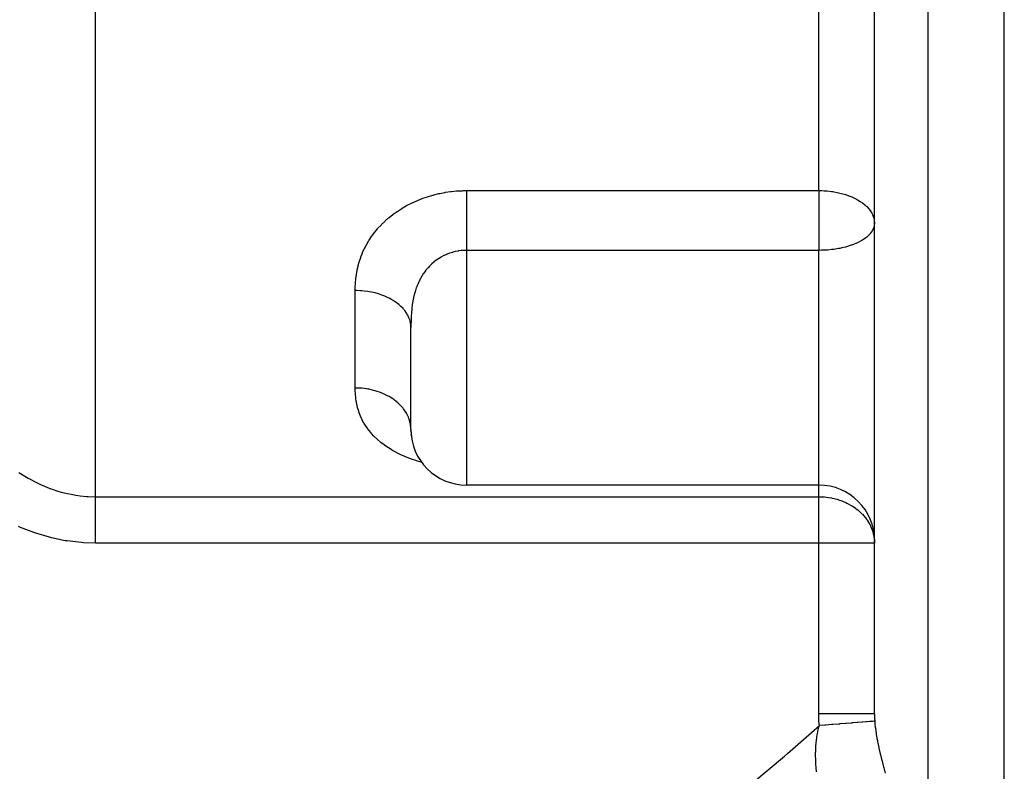
# Model space of a CAD drawing. Extents: x 24 to 764, y -392 to 196.
# Drawn here: x 463 to 516, y -148 to -107 of the extents above; entities that cross this region are included whole.
import ezdxf

# ---------------------------------------------------------------- set-up
doc = ezdxf.new("R2010")
doc.units = 0
doc.linetypes.add('DASHED', pattern=[11.05, 8.7, -2.35])
doc.layers.get('0').update_dxf_attribs({"linetype": 'CONTINUOUS'})
doc.layers.add('NEVIDI', color=4, linetype='DASHED')

msp = doc.modelspace()

# ---------------------------------------------------------------- linework, layer by layer
at = {"color": 2}
for p, q in [((515.810632, -157.530616), (515.810632, 2.071008)), ((508.810632, -144.736381), (508.810632, -1.070504)), ((508.810632, -144.736381), (508.810632, -1.070504)), ((483.810632, -129.390933), (483.810632, -123.892768)), ((483.810632, -129.390933), (483.810632, -123.892775)), ((483.810632, -129.391755), (483.811476, -129.459898)), ((483.812072, -129.473367), (483.811475, -129.459866)), ((483.811476, -129.459898), (483.811851, -129.473367)), ((483.811851, -129.473367), (483.81631, -129.562269)), ((483.817736, -129.577493), (483.816306, -129.562213)), ((483.81631, -129.562269), (483.817266, -129.57515)), ((483.817266, -129.57515), (483.825809, -129.660062)), ((483.825809, -129.660062), (483.82739, -129.672355)), ((483.82739, -129.672355), (483.836894, -129.734776)), ((483.836894, -129.734776), (483.83763, -129.739001)), ((483.83763, -129.739001), (483.840339, -129.753972)), ((505.810632, -132.390933), (486.810632, -132.390933)), ((505.810632, -132.390933), (486.810632, -132.390933))]:
    msp.add_line(p, q, dxfattribs=at)
for centre, start, end in [((486.810632, -129.390933), 180.015698, 270), ((505.810632, -135.390933), 0, 90)]:
    msp.add_arc(centre, 3, start, end, dxfattribs=at)
at = {"layer": 'NEVIDI', "color": 7, "linetype": 'CONTINUOUS'}
for p, q in [((511.705934, -154.694227), (511.705934, 1.927668)), ((466.810632, -133.018334), (466.810632, -11.928992)), ((505.810632, -116.504066), (505.810632, -88.52025)), ((484.744567, -116.818222), (485.011031, -116.740632)), ((485.011031, -116.740632), (485.051264, -116.729929)), ((485.051264, -116.729929), (485.322315, -116.664576)), ((485.322315, -116.664576), (485.362788, -116.655818)), ((485.362788, -116.655818), (485.636845, -116.603231)), ((485.636845, -116.603231), (485.677636, -116.596388)), ((485.677636, -116.596388), (485.954431, -116.556538)), ((485.954431, -116.556538), (485.995583, -116.551581)), ((485.995583, -116.551581), (486.275488, -116.524445)), ((486.275488, -116.524445), (486.317157, -116.521381)), ((486.317157, -116.521381), (486.599863, -116.507201)), ((486.599863, -116.507201), (486.641979, -116.506069)), ((486.641979, -116.506069), (486.810632, -116.504066)), ((486.810632, -116.504066), (505.810632, -116.504066)), ((486.810632, -116.504066), (486.810635, -116.627498)), ((486.810635, -116.627498), (486.810635, -116.715206)), ((486.810635, -116.715206), (486.810635, -116.753507)), ((486.810635, -116.753507), (486.810635, -116.878534)), ((505.810632, -116.504066), (505.946574, -116.505867)), ((505.810632, -116.504066), (505.810632, -118.257478)), ((505.946574, -116.505867), (506.092155, -116.511803)), ((506.092155, -116.511803), (506.253309, -116.52326)), ((506.253309, -116.52326), (506.48941, -116.549537)), ((506.48941, -116.549537), (506.561761, -116.559914)), ((506.561761, -116.559914), (506.869692, -116.616958)), ((506.869692, -116.616958), (506.871289, -116.61731)), ((506.871289, -116.61731), (506.874448, -116.618009)), ((506.874448, -116.618009), (507.174669, -116.695792)), ((507.174669, -116.695792), (507.24034, -116.715988)), ((507.24034, -116.715988), (507.474035, -116.798279)), ((507.474035, -116.798279), (507.580501, -116.841711)), ((483.347223, -117.446364), (483.574185, -117.31537)), ((483.574185, -117.31537), (483.608444, -117.296704)), ((483.608444, -117.296704), (483.843587, -117.17593)), ((483.843587, -117.17593), (483.879048, -117.158788)), ((483.879048, -117.158788), (484.121809, -117.04855)), ((484.121809, -117.04855), (484.158379, -117.032984)), ((484.158379, -117.032984), (484.408768, -116.933431)), ((484.408768, -116.933431), (484.446494, -116.919467)), ((484.446494, -116.919467), (484.705537, -116.830587)), ((484.705537, -116.830587), (484.744567, -116.818222)), ((486.81063, -117.238827), (486.810627, -117.416588)), ((486.810631, -117.142356), (486.81063, -117.238827)), ((486.810632, -117.113822), (486.810631, -117.142356)), ((486.810634, -116.970983), (486.810632, -117.113822)), ((486.810635, -116.878534), (486.810634, -116.970983)), ((507.580501, -116.841711), (507.764558, -116.926966)), ((507.764558, -116.926966), (507.839096, -116.965634)), ((507.839096, -116.965634), (507.888807, -116.992914)), ((507.888807, -116.992914), (508.039873, -117.084091)), ((508.039873, -117.084091), (508.159711, -117.166876)), ((508.159711, -117.166876), (508.290297, -117.270559)), ((508.290297, -117.270559), (508.363254, -117.336288)), ((508.363254, -117.336288), (508.388337, -117.360466)), ((482.634371, -117.954075), (482.829237, -117.79872)), ((482.829237, -117.79872), (482.858943, -117.77624)), ((482.858943, -117.77624), (483.065165, -117.628224)), ((483.065165, -117.628224), (483.096615, -117.606822)), ((483.096615, -117.606822), (483.314201, -117.466524)), ((483.314201, -117.466524), (483.347223, -117.446364)), ((486.810627, -117.416588), (486.810626, -117.494492)), ((486.810626, -117.494492), (486.810626, -117.5163)), ((486.810626, -117.5163), (486.810626, -117.698723)), ((486.810626, -117.698723), (486.810626, -117.800581)), ((486.810626, -117.800581), (486.810627, -117.888877)), ((508.388337, -117.360466), (508.504349, -117.485647)), ((508.504349, -117.485647), (508.570571, -117.570199)), ((508.570571, -117.570199), (508.668078, -117.723398)), ((508.668078, -117.723398), (508.669718, -117.726404)), ((508.669718, -117.726404), (508.703165, -117.792372)), ((508.703165, -117.792372), (508.774632, -117.986657)), ((482.035595, -118.536478), (482.197995, -118.359996)), ((482.197995, -118.359996), (482.22286, -118.334346)), ((482.22286, -118.334346), (482.396041, -118.164703)), ((482.396041, -118.164703), (482.422493, -118.140093)), ((482.422493, -118.140093), (482.606311, -117.977635)), ((482.606311, -117.977635), (482.634371, -117.954075)), ((486.810627, -117.888877), (486.810628, -117.986177)), ((486.810628, -117.986177), (486.810629, -118.089129)), ((486.810629, -118.089129), (486.810631, -118.276077)), ((486.810631, -118.276077), (486.810631, -118.290136)), ((486.810631, -118.290136), (486.810632, -118.379251)), ((486.810632, -118.379251), (486.810632, -118.565995)), ((505.810632, -118.257478), (505.810632, -119.727075)), ((508.774632, -117.986657), (508.783639, -118.022792)), ((508.783639, -118.022792), (508.801351, -118.119662)), ((508.810632, -118.257478), (508.794911, -118.407731)), ((508.801351, -118.119662), (508.810632, -118.257478)), ((481.703237, -118.957221), (481.810314, -118.811418)), ((481.810314, -118.811418), (481.840761, -118.771902)), ((481.840761, -118.771902), (481.862089, -118.744693)), ((481.862089, -118.744693), (482.012391, -118.563064)), ((482.012391, -118.563064), (482.035595, -118.536478)), ((486.810631, -118.85267), (486.81063, -118.953518)), ((486.810632, -118.69053), (486.810631, -118.85267)), ((486.810632, -118.565995), (486.810632, -118.668241)), ((486.810632, -118.668241), (486.810632, -118.69053)), ((508.539947, -118.867521), (508.388338, -119.009295)), ((508.570571, -118.83351), (508.539947, -118.867521)), ((508.585449, -118.816095), (508.570571, -118.83351)), ((508.687394, -118.674364), (508.585449, -118.816095)), ((508.703132, -118.647358), (508.687394, -118.674364)), ((508.779378, -118.469056), (508.703132, -118.647358)), ((508.783636, -118.454188), (508.779378, -118.469056)), ((508.794911, -118.407731), (508.783636, -118.454188)), ((481.309426, -119.619704), (481.411269, -119.42376)), ((481.411269, -119.42376), (481.427229, -119.394948)), ((481.427229, -119.394948), (481.540705, -119.202344)), ((481.540705, -119.202344), (481.5584, -119.174052)), ((481.5584, -119.174052), (481.683778, -118.984951)), ((481.683778, -118.984951), (481.703237, -118.957221)), ((486.810629, -119.133963), (486.810628, -119.232181)), ((486.810628, -119.232181), (486.810628, -119.407066)), ((486.810628, -119.407066), (486.810628, -119.461083)), ((486.810628, -119.461083), (486.810628, -119.501693)), ((486.81063, -118.953518), (486.810629, -119.083212)), ((486.810629, -119.083212), (486.810629, -119.133963)), ((507.556644, -119.452534), (507.252863, -119.54611)), ((507.580504, -119.444081), (507.556644, -119.452534)), ((507.844529, -119.337769), (507.580504, -119.444081)), ((507.88881, -119.317353), (507.844529, -119.337769)), ((508.087815, -119.214215), (507.88881, -119.317353)), ((508.109854, -119.201481), (508.087815, -119.214215)), ((508.159713, -119.171549), (508.109854, -119.201481)), ((508.344559, -119.044199), (508.159713, -119.171549)), ((508.388338, -119.009295), (508.344559, -119.044199)), ((481.113796, -120.078187), (481.192497, -119.877205)), ((481.192497, -119.877205), (481.205, -119.847601)), ((481.205, -119.847601), (481.295197, -119.648955)), ((481.295197, -119.648955), (481.309426, -119.619704)), ((485.738682, -119.94397), (485.609869, -120.002209)), ((485.746823, -119.940552), (485.738682, -119.94397)), ((485.758005, -119.935908), (485.746823, -119.940552)), ((485.890882, -119.88502), (485.758005, -119.935908)), ((485.910804, -119.878057), (485.890882, -119.88502)), ((486.046189, -119.835173), (485.910804, -119.878057)), ((486.066383, -119.829424), (486.046189, -119.835173)), ((486.131711, -119.811957), (486.066383, -119.829424)), ((486.203248, -119.794776), (486.131711, -119.811957)), ((486.223637, -119.790247), (486.203248, -119.794776)), ((486.361942, -119.763767), (486.223637, -119.790247)), ((486.382526, -119.760451), (486.361942, -119.763767)), ((486.522167, -119.742147), (486.382526, -119.760451)), ((486.529139, -119.741423), (486.522167, -119.742147)), ((486.543092, -119.740027), (486.529139, -119.741423)), ((486.684231, -119.729935), (486.543092, -119.740027)), ((486.705227, -119.729057), (486.684231, -119.729935)), ((486.81063, -119.727075), (486.705227, -119.729057)), ((486.810628, -119.501693), (486.81063, -119.669534)), ((486.81063, -119.669534), (486.81063, -119.727075)), ((505.810632, -119.727075), (486.810632, -119.727075)), ((486.810632, -119.727075), (486.810632, -132.390933)), ((505.957268, -119.725318), (505.810632, -119.727075)), ((505.810632, -132.390933), (505.810632, -119.727075)), ((506.092157, -119.72059), (505.957268, -119.725318)), ((506.286378, -119.708478), (506.092157, -119.72059)), ((506.489412, -119.688964), (506.286378, -119.708478)), ((506.614211, -119.673373), (506.489412, -119.688964)), ((506.87445, -119.631574), (506.614211, -119.673373)), ((506.937511, -119.619458), (506.87445, -119.631574)), ((507.05499, -119.594692), (506.937511, -119.619458)), ((507.240343, -119.549454), (507.05499, -119.594692)), ((507.252863, -119.54611), (507.240343, -119.549454)), ((480.970315, -120.542994), (481.02652, -120.340356)), ((481.02652, -120.340356), (481.035674, -120.31031)), ((481.035674, -120.31031), (481.102983, -120.108085)), ((481.102983, -120.108085), (481.113796, -120.078187)), ((484.922253, -120.472856), (484.819936, -120.572691)), ((484.937796, -120.458535), (484.922253, -120.472856)), ((485.040773, -120.368763), (484.937796, -120.458535)), ((485.045841, -120.364564), (485.040773, -120.368763)), ((485.062239, -120.351113), (485.045841, -120.364564)), ((485.175366, -120.263674), (485.062239, -120.351113)), ((485.192415, -120.251271), (485.175366, -120.263674)), ((485.309531, -120.171159), (485.192415, -120.251271)), ((485.327167, -120.159834), (485.309531, -120.171159)), ((485.380915, -120.126457), (485.327167, -120.159834)), ((485.448003, -120.087129), (485.380915, -120.126457)), ((485.46631, -120.076831), (485.448003, -120.087129)), ((485.591101, -120.011366), (485.46631, -120.076831)), ((485.609869, -120.002209), (485.591101, -120.011366)), ((480.845184, -121.241035), (480.871228, -121.03859)), ((480.871228, -121.03859), (480.875804, -121.008353)), ((480.875804, -121.008353), (480.911237, -120.805914)), ((480.911237, -120.805914), (480.917266, -120.77567)), ((480.917266, -120.77567), (480.962738, -120.573242)), ((480.962738, -120.573242), (480.970315, -120.542994)), ((484.461494, -121.020162), (484.411476, -121.098916)), ((484.491959, -120.974615), (484.461494, -121.020162)), ((484.504272, -120.956689), (484.491959, -120.974615)), ((484.590188, -120.838665), (484.504272, -120.956689)), ((484.60329, -120.821667), (484.590188, -120.838665)), ((484.67009, -120.738727), (484.60329, -120.821667)), ((484.694555, -120.70982), (484.67009, -120.738727)), ((484.708473, -120.693706), (484.694555, -120.70982)), ((484.73246, -120.66648), (484.708473, -120.693706)), ((484.805225, -120.587889), (484.73246, -120.66648)), ((484.819936, -120.572691), (484.805225, -120.587889)), ((480.813422, -121.706441), (480.822677, -121.503961)), ((480.822677, -121.503961), (480.824646, -121.473706)), ((480.824646, -121.473706), (480.841959, -121.271289)), ((480.841959, -121.271289), (480.845184, -121.241035)), ((484.166936, -121.581413), (484.110952, -121.725886)), ((484.175651, -121.560442), (484.166936, -121.581413)), ((484.232938, -121.431064), (484.175651, -121.560442)), ((484.237555, -121.42122), (484.232938, -121.431064)), ((484.247169, -121.400976), (484.237555, -121.42122)), ((484.315109, -121.266838), (484.247169, -121.400976)), ((484.325694, -121.247216), (484.315109, -121.266838)), ((484.4, -121.117736), (484.325694, -121.247216)), ((484.411476, -121.098916), (484.4, -121.117736)), ((480.810632, -121.894343), (480.812607, -121.736707)), ((480.810632, -127.153457), (480.810632, -121.894343)), ((480.888458, -121.895018), (480.810632, -121.894344)), ((480.812607, -121.736707), (480.813422, -121.706441)), ((481.092139, -121.903169), (480.888458, -121.895018)), ((481.159294, -121.907893), (481.092139, -121.903169)), ((481.287919, -121.9198), (481.159294, -121.907893)), ((481.489468, -121.94618), (481.287919, -121.9198)), ((481.553645, -121.956611), (481.489468, -121.94618)), ((481.67856, -121.979813), (481.553645, -121.956611)), ((481.874462, -122.024215), (481.67856, -121.979813)), ((481.934745, -122.03994), (481.874462, -122.024215)), ((482.053979, -122.07406), (481.934745, -122.03994)), ((482.240266, -122.135862), (482.053979, -122.07406)), ((483.995243, -122.099707), (483.956531, -122.261018)), ((484.001405, -122.07621), (483.995243, -122.099707)), ((484.031805, -121.967326), (484.001405, -122.07621)), ((484.045908, -121.920305), (484.031805, -121.967326)), ((484.050664, -121.904891), (484.045908, -121.920305)), ((484.052913, -121.897675), (484.050664, -121.904891)), ((484.103054, -121.747795), (484.052913, -121.897675)), ((484.110952, -121.725886), (484.103054, -121.747795)), ((482.295743, -122.156401), (482.240266, -122.135862)), ((482.406856, -122.20071), (482.295743, -122.156401)), ((482.580497, -122.279173), (482.406856, -122.20071)), ((482.630003, -122.303796), (482.580497, -122.279173)), ((482.731501, -122.357721), (482.630003, -122.303796)), ((482.888774, -122.451481), (482.731501, -122.357721)), ((482.931953, -122.479668), (482.888774, -122.451481)), ((483.021647, -122.542062), (482.931953, -122.479668)), ((483.159761, -122.649823), (483.021647, -122.542062)), ((483.195971, -122.68081), (483.159761, -122.649823)), ((483.88658, -122.646932), (483.882927, -122.672638)), ((483.913925, -122.475976), (483.88658, -122.646932)), ((483.918168, -122.4522), (483.913925, -122.475976)), ((483.918366, -122.451105), (483.918168, -122.4522)), ((483.951245, -122.285204), (483.918366, -122.451105)), ((483.956531, -122.261018), (483.951245, -122.285204)), ((483.272327, -122.750563), (483.195971, -122.68081)), ((483.388333, -122.870416), (483.272327, -122.750563)), ((483.417238, -122.903476), (483.388333, -122.870416)), ((483.479122, -122.979621), (483.417238, -122.903476)), ((483.570552, -123.109426), (483.479122, -122.979621)), ((483.592067, -123.143954), (483.570552, -123.109426)), ((483.638024, -123.224695), (483.592067, -123.143954)), ((483.837614, -123.098253), (483.826148, -123.273833)), ((483.838619, -123.085204), (483.837614, -123.098253)), ((483.840802, -123.057779), (483.838619, -123.085204)), ((483.852473, -122.928481), (483.840802, -123.057779)), ((483.857941, -122.875516), (483.852473, -122.928481)), ((483.860837, -122.848991), (483.857941, -122.875516)), ((483.882927, -122.672638), (483.860837, -122.848991)), ((483.703095, -123.36253), (483.638024, -123.224695)), ((483.717158, -123.397822), (483.703095, -123.36253)), ((483.746558, -123.481953), (483.717158, -123.397822)), ((483.783636, -123.625321), (483.746558, -123.481953)), ((483.790292, -123.660518), (483.783636, -123.625321)), ((483.80257, -123.746448), (483.790292, -123.660518)), ((483.81563, -123.527365), (483.811559, -123.730421)), ((483.816524, -123.497841), (483.81563, -123.527365)), ((483.824631, -123.302273), (483.816524, -123.497841)), ((483.826148, -123.273833), (483.824631, -123.302273)), ((483.810632, -123.892775), (483.80257, -123.746448)), ((483.811236, -123.761046), (483.810632, -123.892775)), ((483.8115, -123.735543), (483.811236, -123.761046)), ((483.811559, -123.730421), (483.8115, -123.735543)), ((480.811796, -127.26051), (480.810632, -127.153457)), ((481.017417, -127.158787), (480.810632, -127.153458)), ((480.812433, -127.287338), (480.811796, -127.26051)), ((480.820475, -127.466712), (480.812433, -127.287338)), ((481.092167, -127.163341), (481.017417, -127.158787)), ((481.159294, -127.168629), (481.092167, -127.163341)), ((481.414705, -127.199287), (481.159294, -127.168629)), ((481.489365, -127.211477), (481.414705, -127.199287)), ((481.553667, -127.223178), (481.489365, -127.211477)), ((481.801351, -127.278992), (481.553667, -127.223178)), ((481.874438, -127.298856), (481.801351, -127.278992)), ((481.934761, -127.316474), (481.874438, -127.298856)), ((482.170015, -127.396353), (481.934761, -127.316474)), ((482.240322, -127.423887), (482.170015, -127.396353)), ((482.295547, -127.446777), (482.240322, -127.423887)), ((480.822253, -127.493318), (480.820475, -127.466712)), ((480.838271, -127.670902), (480.822253, -127.493318)), ((480.841288, -127.697245), (480.838271, -127.670902)), ((480.865923, -127.872946), (480.841288, -127.697245)), ((480.870307, -127.899214), (480.865923, -127.872946)), ((480.901911, -128.06259), (480.870307, -127.899214)), ((482.514656, -127.549439), (482.295547, -127.446777)), ((482.58051, -127.584325), (482.514656, -127.549439)), ((482.630005, -127.611888), (482.58051, -127.584325)), ((482.828828, -127.735462), (482.630005, -127.611888)), ((482.888743, -127.777219), (482.828828, -127.735462)), ((482.931955, -127.808803), (482.888743, -127.777219)), ((483.106869, -127.951044), (482.931955, -127.808803)), ((483.159743, -127.999295), (483.106869, -127.951044)), ((480.904259, -128.07333), (480.901911, -128.06259)), ((480.910046, -128.099161), (480.904259, -128.07333)), ((480.954012, -128.271861), (480.910046, -128.099161)), ((480.961347, -128.297496), (480.954012, -128.271861)), ((481.015951, -128.468636), (480.961347, -128.297496)), ((481.024909, -128.494017), (481.015951, -128.468636)), ((481.090582, -128.663242), (481.024909, -128.494017)), ((483.195973, -128.034007), (483.159743, -127.999295)), ((483.343794, -128.19225), (483.195973, -128.034007)), ((483.388332, -128.246291), (483.343794, -128.19225)), ((483.417351, -128.283453), (483.388332, -128.246291)), ((483.535582, -128.455046), (483.417351, -128.283453)), ((483.570549, -128.513883), (483.535582, -128.455046)), ((481.101203, -128.688276), (481.090582, -128.663242)), ((481.178169, -128.854824), (481.101203, -128.688276)), ((481.190496, -128.879416), (481.178169, -128.854824)), ((481.279072, -129.042818), (481.190496, -128.879416)), ((483.592061, -128.552535), (483.570549, -128.513883)), ((483.678537, -128.734331), (483.592061, -128.552535)), ((483.7031, -128.797278), (483.678537, -128.734331)), ((483.717153, -128.836763), (483.7031, -128.797278)), ((483.770367, -129.025595), (483.717153, -128.836763)), ((483.783636, -129.091488), (483.770367, -129.025595)), ((481.293117, -129.066867), (481.279072, -129.042818)), ((481.393213, -129.226438), (481.293117, -129.066867)), ((481.40899, -129.249917), (481.393213, -129.226438)), ((481.520725, -129.405478), (481.40899, -129.249917)), ((481.538103, -129.428158), (481.520725, -129.405478)), ((481.661628, -129.579502), (481.538103, -129.428158)), ((483.790292, -129.130896), (483.783636, -129.091488)), ((483.809253, -129.323179), (483.790292, -129.130896)), ((481.680763, -129.601549), (481.661628, -129.579502)), ((481.816249, -129.748507), (481.680763, -129.601549)), ((481.837324, -129.770054), (481.816249, -129.748507)), ((481.98518, -129.912643), (481.837324, -129.770054)), ((482.00799, -129.933409), (481.98518, -129.912643)), ((482.168684, -130.07159), (482.00799, -129.933409)), ((482.193535, -130.091794), (482.168684, -130.07159)), ((483.831116, -129.695821), (483.827635, -129.672355)), ((482.3659, -130.224301), (482.193535, -130.091794)), ((482.392141, -130.243379), (482.3659, -130.224301)), ((482.574542, -130.368851), (482.392141, -130.243379)), ((482.602483, -130.38704), (482.574542, -130.368851)), ((482.795338, -130.505858), (482.602483, -130.38704)), ((482.824581, -130.522908), (482.795338, -130.505858)), ((483.027803, -130.635002), (482.824581, -130.522908)), ((483.058563, -130.651048), (483.027803, -130.635002)), ((483.271966, -130.756221), (483.058563, -130.651048)), ((483.304531, -130.771369), (483.271966, -130.756221)), ((483.528963, -130.869775), (483.304531, -130.771369)), ((483.563278, -130.883945), (483.528963, -130.869775)), ((483.798748, -130.975442), (483.563278, -130.883945)), ((483.834513, -130.988501), (483.798748, -130.975442)), ((484.078363, -131.071989), (483.834513, -130.988501)), ((484.115182, -131.083776), (484.078363, -131.071989)), ((484.365413, -131.158472), (484.115182, -131.083776)), ((484.400297, -131.168154), (484.365413, -131.158472)), ((462.676137, -131.703884), (463.172167, -132.016008)), ((463.172167, -132.016008), (463.2474, -132.059074)), ((463.2474, -132.059074), (463.619202, -132.256236)), ((463.619202, -132.256236), (463.765893, -132.327072)), ((463.765893, -132.327072), (463.844647, -132.363529)), ((463.844647, -132.363529), (464.385837, -132.585359)), ((464.385837, -132.585359), (464.467247, -132.614515)), ((464.467247, -132.614515), (464.773756, -132.714733)), ((464.773756, -132.714733), (465.020302, -132.784605)), ((505.810632, -133.018334), (505.810632, -132.390933)), ((465.020302, -132.784605), (465.103188, -132.805982)), ((465.103188, -132.805982), (465.664645, -132.923288)), ((465.664645, -132.923288), (465.748971, -132.936826)), ((465.748971, -132.936826), (465.965991, -132.966851)), ((465.965991, -132.966851), (466.31895, -133.000967)), ((466.31895, -133.000967), (466.404549, -133.006507)), ((466.404549, -133.006507), (466.810628, -133.018334)), ((466.810621, -133.190601), (466.810622, -133.145941)), ((466.810621, -133.264703), (466.810621, -133.190601)), ((466.810622, -133.308147), (466.810621, -133.264703)), ((466.810622, -133.145941), (466.810623, -133.106714)), ((466.810623, -133.106714), (466.810628, -133.018334)), ((466.810632, -133.018334), (505.810632, -133.018334)), ((505.810632, -133.018334), (505.903718, -133.01798)), ((505.810632, -135.522395), (505.810632, -133.018334)), ((505.903718, -133.01798), (506.100793, -133.026895)), ((506.100793, -133.026895), (506.113245, -133.027894)), ((506.113245, -133.027894), (506.328433, -133.053133)), ((506.328433, -133.053133), (506.492792, -133.082306)), ((506.492792, -133.082306), (506.527866, -133.089616)), ((506.527866, -133.089616), (506.553647, -133.09523)), ((506.553647, -133.09523), (506.792675, -133.157002)), ((506.792675, -133.157002), (506.872501, -133.181586)), ((506.872501, -133.181586), (507.048246, -133.242986)), ((507.048246, -133.242986), (507.238453, -133.321535)), ((466.810625, -133.438634), (466.810622, -133.308147)), ((466.810625, -133.459771), (466.810625, -133.438634)), ((466.810626, -133.486054), (466.810625, -133.459771)), ((466.81063, -133.627295), (466.810626, -133.486054)), ((466.810631, -133.678284), (466.81063, -133.627295)), ((466.810632, -133.764749), (466.810631, -133.678284)), ((466.810632, -133.829372), (466.810632, -133.764749)), ((507.238453, -133.321535), (507.270139, -133.335946)), ((507.270139, -133.335946), (507.322314, -133.36056)), ((507.322314, -133.36056), (507.580527, -133.50043)), ((507.580527, -133.50043), (507.616149, -133.522378)), ((507.616149, -133.522378), (507.760162, -133.618631)), ((507.760162, -133.618631), (507.889139, -133.716204)), ((507.889139, -133.716204), (507.927855, -133.74785)), ((507.927855, -133.74785), (508.129055, -133.933042)), ((466.810623, -134.327507), (466.810624, -134.267957)), ((466.810623, -134.461065), (466.810623, -134.327507)), ((466.810624, -134.267957), (466.810628, -134.100516)), ((466.810628, -134.100516), (466.810629, -134.043414)), ((466.810629, -134.043414), (466.810632, -133.883582)), ((466.810632, -133.883582), (466.810632, -133.829372)), ((508.129055, -133.933042), (508.159788, -133.964858)), ((508.159788, -133.964858), (508.242634, -134.05624)), ((508.242634, -134.05624), (508.388343, -134.241345)), ((508.388343, -134.241345), (508.411179, -134.273898)), ((508.411179, -134.273898), (508.527364, -134.460088)), ((462.751076, -134.672829), (462.64675, -134.627036)), ((463.468863, -134.952763), (462.751076, -134.672829)), ((466.810623, -134.501303), (466.810623, -134.461065)), ((466.810624, -134.562895), (466.810623, -134.501303)), ((466.810627, -134.741861), (466.810624, -134.562895)), ((466.810629, -134.805022), (466.810627, -134.741861)), ((466.81063, -134.840054), (466.810629, -134.805022)), ((466.810633, -134.988007), (466.81063, -134.840054)), ((508.527364, -134.460088), (508.570586, -134.54078)), ((508.570586, -134.54078), (508.616231, -134.635546)), ((508.616231, -134.635546), (508.703117, -134.8581)), ((508.703117, -134.8581), (508.734169, -134.960833)), ((463.577393, -134.989908), (463.468863, -134.952763)), ((464.31398, -135.207546), (463.577393, -134.989908)), ((464.423935, -135.234995), (464.31398, -135.207546)), ((465.171742, -135.387855), (464.423935, -135.234995)), ((465.282662, -135.405565), (465.171742, -135.387855)), ((466.810634, -135.052321), (466.810633, -134.988007)), ((466.810633, -135.48971), (466.810636, -135.302879)), ((466.810636, -135.231129), (466.810634, -135.052321)), ((466.810636, -135.237858), (466.810636, -135.231129)), ((466.810636, -135.302879), (466.810636, -135.237858)), ((508.734169, -134.960833), (508.747582, -135.011958)), ((508.747582, -135.011958), (508.783641, -135.187628)), ((508.783641, -135.187628), (508.806848, -135.396949)), ((508.806848, -135.396949), (508.810632, -135.522395)), ((466.042063, -135.493079), (465.282662, -135.405565)), ((466.155094, -135.501116), (466.042063, -135.493079)), ((466.810632, -135.522395), (466.155094, -135.501116)), ((466.810632, -135.522395), (466.810633, -135.48971)), ((505.810632, -135.522395), (466.810632, -135.522395)), ((505.810632, -144.736381), (505.810632, -135.522395)), ((508.810632, -135.522395), (505.810632, -135.522395)), ((505.815331, -145.009481), (505.810632, -144.736381)), ((505.979636, -144.736383), (505.810632, -144.736381)), ((506.150588, -144.736385), (505.979636, -144.736383)), ((506.159296, -144.736385), (506.150588, -144.736385)), ((506.355367, -144.736386), (506.159296, -144.736385)), ((506.545201, -144.736386), (506.355367, -144.736386)), ((506.553696, -144.736386), (506.545201, -144.736386)), ((506.722353, -144.736387), (506.553696, -144.736386)), ((506.926497, -144.736387), (506.722353, -144.736387)), ((506.934623, -144.736387), (506.926497, -144.736387)), ((507.074778, -144.736386), (506.934623, -144.736387)), ((507.288033, -144.736386), (507.074778, -144.736386)), ((507.295658, -144.736386), (507.288033, -144.736386)), ((507.407214, -144.736386), (507.295658, -144.736386)), ((507.6233, -144.736385), (507.407214, -144.736386)), ((507.629964, -144.736385), (507.6233, -144.736385)), ((507.714239, -144.736385), (507.629964, -144.736385)), ((507.925749, -144.736385), (507.714239, -144.736385)), ((507.931954, -144.736385), (507.925749, -144.736385)), ((507.990883, -144.736384), (507.931954, -144.736385)), ((508.190686, -144.736384), (507.990883, -144.736384)), ((508.196003, -144.736384), (508.190686, -144.736384)), ((508.232941, -144.736384), (508.196003, -144.736384)), ((508.413005, -144.736384), (508.232941, -144.736384)), ((508.417287, -144.736384), (508.413005, -144.736384)), ((508.43638, -144.736385), (508.417287, -144.736384)), ((508.588807, -144.736385), (508.43638, -144.736385)), ((508.592115, -144.736385), (508.588807, -144.736385)), ((508.598166, -144.736385), (508.592115, -144.736385)), ((508.71497, -144.736385), (508.598166, -144.736385)), ((508.715594, -144.736385), (508.71497, -144.736385)), ((508.717145, -144.736385), (508.715594, -144.736385)), ((508.786753, -144.736385), (508.717145, -144.736385)), ((508.789265, -144.736385), (508.786753, -144.736385)), ((508.790291, -144.736385), (508.789265, -144.736385)), ((508.810632, -144.736384), (508.790291, -144.736385)), ((508.810632, -144.736384), (508.81067, -144.75786)), ((508.81067, -144.75786), (508.813752, -144.931928)), ((508.813752, -144.931928), (508.81463, -144.957683)), ((504.120976, -146.863117), (505.835627, -145.365073)), ((505.76305, -145.670294), (505.834143, -145.370681)), ((505.816871, -145.050976), (505.815331, -145.009481)), ((505.832958, -145.330663), (505.816871, -145.050976)), ((505.835627, -145.365073), (505.832958, -145.330663)), ((505.834143, -145.370681), (505.835627, -145.365073)), ((506.131864, -145.341437), (505.835627, -145.365073)), ((506.173325, -145.33813), (506.131864, -145.341437)), ((506.181722, -145.33746), (506.173325, -145.33813)), ((506.51483, -145.310887), (506.181722, -145.33746)), ((506.555649, -145.307631), (506.51483, -145.310887)), ((506.56385, -145.306977), (506.555649, -145.307631)), ((506.886717, -145.281223), (506.56385, -145.306977)), ((506.925638, -145.278119), (506.886717, -145.281223)), ((506.933568, -145.277486), (506.925638, -145.278119)), ((507.240514, -145.253003), (506.933568, -145.277486)), ((507.277431, -145.250059), (507.240514, -145.253003)), ((507.284747, -145.249475), (507.277431, -145.250059)), ((507.570951, -145.226645), (507.284747, -145.249475)), ((507.604719, -145.223951), (507.570951, -145.226645)), ((507.611543, -145.223407), (507.604719, -145.223951)), ((507.872036, -145.202626), (507.611543, -145.223407)), ((507.902361, -145.200207), (507.872036, -145.202626)), ((507.908486, -145.199718), (507.902361, -145.200207)), ((508.138503, -145.181368), (507.908486, -145.199718)), ((508.165113, -145.179245), (508.138503, -145.181368)), ((508.170189, -145.17884), (508.165113, -145.179245)), ((508.366356, -145.163192), (508.170189, -145.17884)), ((508.388433, -145.161431), (508.366356, -145.163192)), ((508.392845, -145.161079), (508.388433, -145.161431)), ((508.551516, -145.148423), (508.392845, -145.161079)), ((508.568819, -145.147043), (508.551516, -145.148423)), ((508.572098, -145.146781), (508.568819, -145.147043)), ((508.690848, -145.13731), (508.572098, -145.146781)), ((508.703008, -145.13634), (508.690848, -145.13731)), ((508.705407, -145.136149), (508.703008, -145.13634)), ((508.78202, -145.130038), (508.705407, -145.136149)), ((508.788895, -145.12949), (508.78202, -145.130038)), ((508.790218, -145.129384), (508.788895, -145.12949)), ((508.82313, -145.126758), (508.790218, -145.129384)), ((508.81463, -144.957683), (508.82313, -145.126758)), ((508.82313, -145.126756), (508.823632, -145.134498)), ((508.823632, -145.134498), (508.836562, -145.299735)), ((508.836562, -145.299735), (508.851597, -145.448069)), ((508.851597, -145.448069), (508.856986, -145.494932)), ((505.700893, -146.017777), (505.726053, -145.862057)), ((505.726053, -145.862057), (505.752631, -145.720945)), ((505.752631, -145.720945), (505.76305, -145.670294)), ((508.856986, -145.494932), (508.900727, -145.810939)), ((508.900727, -145.810939), (508.908301, -145.8582)), ((508.908301, -145.8582), (508.913903, -145.892192)), ((508.913903, -145.892192), (508.942246, -146.053925)), ((505.645901, -146.567811), (505.651496, -146.476502)), ((505.651496, -146.476502), (505.654901, -146.429643)), ((505.654901, -146.429643), (505.661139, -146.354338)), ((505.661139, -146.354338), (505.688553, -146.106061)), ((505.688553, -146.106061), (505.695239, -146.057005)), ((505.695239, -146.057005), (505.700893, -146.017777)), ((508.942246, -146.053925), (508.965469, -146.17649)), ((508.965469, -146.17649), (508.974778, -146.223657)), ((508.974778, -146.223657), (509.04132, -146.537301)), ((509.04132, -146.537301), (509.041659, -146.538816)), ((509.041659, -146.538816), (509.052095, -146.585132)), ((502.203349, -148.489384), (503.955921, -147.005026)), ((503.955921, -147.005026), (504.120976, -146.863117)), ((505.637229, -146.82668), (505.637623, -146.801489)), ((505.637673, -147.048167), (505.637229, -146.82668)), ((505.637623, -146.801489), (505.637982, -146.782476)), ((505.639105, -147.114805), (505.637673, -147.048167)), ((505.637982, -146.782476), (505.645901, -146.567811)), ((509.052095, -146.585132), (509.125024, -146.894868)), ((509.125024, -146.894868), (509.136168, -146.940546)), ((509.136168, -146.940546), (509.212466, -147.246299)), ((505.640283, -147.156465), (505.639105, -147.114805)), ((505.642094, -147.20974), (505.640283, -147.156465)), ((505.652792, -147.429802), (505.642094, -147.20974)), ((505.655201, -147.469473), (505.652792, -147.429802)), ((505.655523, -147.474632), (505.655201, -147.469473)), ((505.662802, -147.583822), (505.655523, -147.474632)), ((505.673405, -147.727242), (505.662802, -147.583822)), ((509.212466, -147.246299), (509.216604, -147.262651)), ((509.216604, -147.262651), (509.223888, -147.291399)), ((509.223888, -147.291399), (509.299965, -147.590826)), ((509.299965, -147.590826), (509.311027, -147.63454)), ((505.676283, -147.764358), (505.673405, -147.727242)), ((505.683677, -147.857991), (505.676283, -147.764358)), ((509.311027, -147.63454), (509.382857, -147.92308))]:
    msp.add_line(p, q, dxfattribs=at)

doc.saveas('drawing.dxf')
